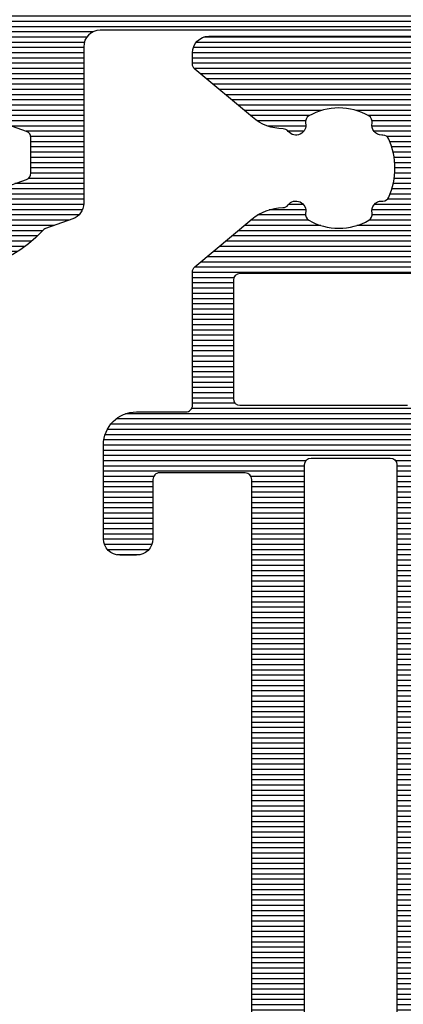
# Model space of a CAD drawing. Units: millimetres. Extents: x 372472 to 419972, y -15014 to -6014.
# Drawn here: x 376234 to 376246, y -14349 to -14319 of the extents above; entities that cross this region are included whole.
import ezdxf

# ---------------------------------------------------------------- set-up
doc = ezdxf.new("R2010")
doc.units = ezdxf.units.MM
doc.layers.add('1_Bemating', color=10, linetype='Continuous', lineweight=13)
doc.layers.add('2_lijn_0.25', color=6, linetype='Continuous', lineweight=25)
doc.styles.add('ARIAL', font='arial.ttf')
doc.dimstyles.new('META1_3', dxfattribs={"dimscale": 3, "dimtxt": 2.35, "dimasz": 2, "dimexe": 1, "dimexo": 1, "dimgap": 0.5, "dimtad": 1, "dimdec": 0, "dimrnd": 0.1, "dimzin": 12, "dimtxsty": 'ARIAL', "dimcen": 5, "dimclrd": 256, "dimclre": 149, "dimclrt": 7, "dimadec": 1, "dimazin": 3, "dimtp": 0.1, "dimtm": 0.1, "dimtfac": 1, "dimtdec": 0, "dimtix": 1, "dimtmove": 1, "dimatfit": 1, "dimfxl": 1, "dimtfill": 1, "dimtolj": 1, "dimtzin": 0, "dimarcsym": 0})
pattern_1 = [(90, (0, 0), (-0.15875, 0), [])]

# ---------------------------------------------------------------- blocks, each defined once
blk = doc.blocks.new('3800')
at = {"layer": '2_lijn_0.25'}
h = blk.add_hatch(dxfattribs=at)
h.set_pattern_fill('ANSI31', color=256, scale=0.05, angle=45)
h.set_pattern_definition(pattern_1)
edge = h.paths.add_edge_path()
edge.add_line((-11.200000000008, 2.624323206114923), (-11.19999999999345, 2.974323206120744))
edge.add_line((-11.19999999999345, 2.974323206120744), (-11.46719718118493, 3.768404028665373))
edge.add_arc((-11.65513570534213, 3.699999999999985), 0.2000000000001061, 20.00000000006645, 90.00000000002494)
edge.add_line((-11.65513570534222, 3.900000000000091), (-43.77993309418434, 3.899999999999864))
edge.add_arc((-43.77993309418432, 3.700000000000093), 0.1999999999997706, 90.00000000000813, 206.0000000000566)
edge.add_line((-43.95969190344385, 3.612325770642201), (-43.10454222679982, 1.859009103492099))
edge.add_arc((-42.2057481805007, 2.297380250280199), 0.9999999999995323, 205.9999999999507, 271.6413657779759)
edge.add_line((-42.1771048615783, 1.297790554314815), (-42.09413019308249, 1.300168199764812))
edge.add_arc((-42.0998588568672, 1.500086138956956), 0.1999999999989804, 271.6413657780491, 301.3955109723692)
edge.add_line((-41.99567030567232, 1.329367815981641), (-40.47720864483381, 2.256077484464868))
edge.add_arc((-40.32092581804219, 2.000000000000023), 0.2999999999997027, 89.99999999966758, 121.39551097206831, ccw=False)
edge.add_line((-40.32092581804045, 2.299999999999727), (-40.09999999999854, 2.300000000000409))
edge.add_arc((-40.09999999999718, 2.000000000001592), 0.2999999999988177, -1.737134880386293e-10, 90.00000000026063, ccw=False)
edge.add_line((-39.79999999999836, 2.000000000000682), (-39.79999999999927, -1.735744572091562))
edge.add_arc((-40.29999999999927, -1.735744572091441), 0.5, 234.6183819884307, 359.9999999999861, ccw=False)
edge.add_line((-40.58950981408134, -2.143401373273718), (-41.64952120127782, -1.390602208039581))
edge.add_arc((-41.53371727564533, -1.227539487568097), 0.1999999999986428, 174.6183819882223, 234.6183819882724, ccw=False)
edge.add_line((-41.73283569680007, -1.208781706347963), (-41.71642041735049, -1.034529512631252))
edge.add_arc((-41.91553883850701, -1.015771731409147), 0.2000000000006039, 354.6183819877077, 414.6183819874057)
edge.add_arc((-41.91553883850785, -1.01577173140724), 0.1999999999995345, 54.61838198689345, 69.61838198798311)
edge.add_arc((-41.91553883850676, -1.015771731409213), 0.2000000000010056, 69.61838198847191, 114.6183819883242)
edge.add_line((-41.99885333403017, -0.8339512297156944), (-42.46651796418791, -1.048246330504753))
edge.add_arc((-42.34154622090283, -1.320977083044011), 0.3000000000005728, 114.6183819884004, 135.4223266403802)
edge.add_line((-42.55523610158798, -1.110414420415736), (-43.04006268058674, -1.602441508818401))
edge.add_arc((-42.34780992742512, -2.32409663818639), 1.000000000001484, 133.8086994097784, 153.9999999998701)
edge.add_line((-43.24660397372463, -1.885725491394624), (-43.95562439064361, -3.339432775962678))
edge.add_arc((-43.68598617675384, -3.470944119999308), 0.2999999999999712, 154.000000000017, 269.8309818641349)
edge.add_line((-43.68687115236025, -3.770942814693399), (-41.8600494769762, -3.776331813541674))
edge.add_arc((-41.85805134451346, -3.476338467833124), 0.3000000000045799, 269.6183819883704, 328.7140987111755)
edge.add_arc((-41.34529935944488, -3.787923772065277), 0.299999999999764, 69.61838198850182, 148.7140987111401, ccw=False)
edge.add_line((-41.24081796202063, -3.506705640373639), (-40.2664961752123, -3.86869688615343))
edge.add_arc((-40.09236051283784, -3.400000000000546), 0.4999999999999992, 249.6183819884325, 269.9999999999804)
edge.add_line((-40.09236051283801, -3.900000000000546), (-35.29999999999836, -3.899999999999409))
edge.add_arc((-35.29999999999927, -4.100000000000136), 0.2000000000007276, 0, 89.99999999973949, ccw=False)
edge.add_line((-35.09999999999854, -4.100000000000136), (-35.09999999999945, -5.599999999999227))
edge.add_arc((-34.09999999999945, -5.599999999999909), 1, 179.9999999999609, 270)
edge.add_line((-34.09999999999945, -6.599999999999909), (-31.25, -6.599999999999909))
edge.add_arc((-31.25, -6.099999999999909), 0.5, 270, 360)
edge.add_line((-30.75, -6.099999999999909), (-30.75, -5.599999999999909))
edge.add_arc((-31.25, -5.599999999999909), 0.5, 0, 90)
edge.add_line((-31.25, -5.099999999999909), (-33.05000000000018, -5.100000000000364))
edge.add_arc((-33.0499999999987, -4.899999999999068), 0.200000000001296, 180.000000000228, 269.99999999957663, ccw=False)
edge.add_line((-33.25, -4.899999999999864), (-33.25, -2.299999999999955))
edge.add_arc((-33.04999999999939, -2.300000000000523), 0.2000000000006139, 90.000000000228, 179.9999999998371, ccw=False)
edge.add_line((-33.05000000000018, -2.099999999999909), (-13.44999999999982, -2.099999999999682))
edge.add_arc((-13.45000000000118, -2.300000000000864), 0.2000000000011823, 2.6062707547680475e-10, 89.9999999996092, ccw=False)
edge.add_line((-13.25, -2.299999999999955), (-13.25, -4.899999999999864))
edge.add_arc((-13.45000000000061, -4.899999999999295), 0.2000000000006139, 270.000000000228, 359.99999999983714, ccw=False)
edge.add_line((-13.44999999999982, -5.099999999999909), (-15.25, -5.099999999999909))
edge.add_arc((-15.25, -5.599999999999909), 0.5, 90, 180)
edge.add_line((-15.75, -5.599999999999909), (-15.75, -6.099999999999909))
edge.add_arc((-15.25, -6.099999999999909), 0.5, 180, 270)
edge.add_line((-15.25, -6.599999999999909), (-12.39999999999964, -6.599999999999909))
edge.add_arc((-12.39999999999964, -5.599999999999909), 1, 270, 360)
edge.add_line((-11.39999999999964, -5.599999999999909), (-11.39999999999964, -4.099999999999909))
edge.add_arc((-11.19999999999891, -4.100000000000591), 0.2000000000007276, 90.00000000026063, 179.9999999998046, ccw=False)
edge.add_line((-11.19999999999982, -3.899999999999864), (-7.153841379687947, -3.899999999999864))
edge.add_arc((-7.153841379687687, -3.699999999999348), 0.2000000000005153, 269.9999999999254, 319.9999999999102)
edge.add_line((-7.000632491063698, -3.828557521937228), (-5.551288971470967, -2.10129717555742))
edge.add_arc((-6.700355636150362, -1.137115761028854), 1.499999999999911, 320.0000000000591, 359.2169750738561)
edge.add_arc((-5.000514387737915, -1.160347855085587), 0.1999999999996909, 126.796252507486, 179.2169750738624, ccw=False)
edge.add_arc((-5.300000000002963, -0.7599625805747784), 0.2999999999991754, 306.7962525074489, 462.442275529018)
edge.add_arc((-5.407727951767745, -0.2717057952579869), 0.2000000000001473, 209.9691925669917, 282.44227552905386, ccw=False)
edge.add_arc((-4.000000000006366, 0.5400373992830366), 1.825000000016748, 150.0308074330752, 209.9691925670392, ccw=False)
edge.add_arc((-5.40772795176983, 1.351780593821343), 0.1999999999996987, 77.55772447003937, 150.0308074330789, ccw=False)
edge.add_arc((-5.300000000002936, 1.840037379137336), 0.2999999999992985, 257.5577244711598, 359.9999999997868)
edge.add_line((-5.000000000003638, 1.84003737913622), (-5.000000000002728, 1.873067677306835))
edge.add_arc((-4.800000000004502, 1.873067677307518), 0.1999999999982265, 113.57817847733469, 180.0000000001955, ccw=False)
edge.add_arc((-4.000000000001748, 0.04003739927634387), 2.200000000044089, 66.42182152245329, 113.57817847768001, ccw=False)
edge.add_arc((-3.200000000003608, 1.873067677307629), 0.19999999999997, -2.2748736228095368e-10, 66.42182152290678, ccw=False)
edge.add_line((-3.000000000003638, 1.873067677306835), (-3.000000000002728, 1.840037379135765))
edge.add_arc((-2.700000000002544, 1.840037379137582), 0.3000000000001841, 180.0000000003471, 282.4422755289853)
edge.add_arc((-2.592272048234954, 1.351780593823166), 0.1999999999974237, 29.96919256722032, 102.4422755300352, ccw=False)
edge.add_arc((-4.00000000000432, 0.5400373992811326), 1.825000000021449, -29.969192566852087, 29.969192566966512, ccw=False)
edge.add_arc((-2.592272048236123, -0.2717057952574329), 0.2000000000001688, 257.557724470748, 330.0308074331293, ccw=False)
edge.add_arc((-2.700000000002535, -0.7599625805748689), 0.3000000000001345, 77.5577244708365, 231.7663461895839)
edge.add_arc((-3.00943493863253, -1.152709342184935), 0.2000000000000081, 1.1159858487678207, 51.76634618940699, ccw=False)
edge.add_arc((-1.309757399713798, -1.119599469108658), 1.499999999999981, 181.1159858488327, 219.9999999999851)
edge.add_line((-2.458824064392502, -2.083780883638156), (-0.9947826307097785, -3.828557521937228))
edge.add_arc((-0.8415737420857896, -3.699999999999348), 0.2000000000005154, 220.0000000000898, 270.0000000000745)
edge.add_line((-0.8415737420855294, -3.899999999999864), (-0.5, -3.899999999999864))
edge.add_arc((-0.5, -3.399999999999864), 0.5, 270, 360)
edge.add_line((0, -3.399999999999864), (0, 3.400000000000091))
edge.add_arc((-0.5, 3.400000000000091), 0.5, 0, 90)
edge.add_line((-0.5, 3.900000000000091), (-6.744864294674699, 3.899999999999864))
edge.add_arc((-6.744864294674691, 3.699999999998914), 0.2000000000009492, 90.0000000000023, 160.0000000008735)
edge.add_line((-6.932802818833807, 3.768404028661507), (-7.200000000008004, 2.974323206120744))
edge.add_line((-7.200000000008004, 2.974323206120744), (-7.200000000008004, -1.894248405616054))
edge.add_line((-7.200000000008004, -1.894248405616054), (-7.200000000008004, -2.459962599749815))
edge.add_arc((-7.400000000005093, -2.459962599749815), 0.1999999999970896, -90, 0, ccw=False)
edge.add_line((-7.400000000005093, -2.659962599746905), (-10.99999999999636, -2.659962599750543))
edge.add_arc((-11.00000000000182, -2.459962599744358), 0.2000000000061846, 180.0000000015633, 270.0000000015633, ccw=False)
edge.add_line((-11.200000000008, -2.459962599749815), (-11.200000000008, 2.624323206114923))
edge = h.paths.add_edge_path(flags=16)
edge.add_arc((-37.99999999999975, -1.405572808990536), 0.2000000000000668, 179.9999999999689, 205.2087652971796)
edge.add_arc((-39.90000000001718, -2.299999999996181), 1.900000000018141, 5.465023799728328, 25.20876529664639, ccw=False)
edge.add_arc((-37.80954550396161, -2.099999999999624), 0.2000000000003292, 185.4650238000953, 269.9999999998881)
edge.add_line((-37.809545503962, -2.299999999999955), (-35.05000000000018, -2.299999999999955))
edge.add_arc((-35.0500000000003, -2.100000000000023), 0.1999999999999318, 270.0000000000326, 360.0000000000326)
edge.add_line((-34.85000000000036, -2.099999999999909), (-34.85000000000036, -0.7000000000000455))
edge.add_arc((-34.65000000000055, -0.6999999999998181), 0.1999999999998181, 90, 180.0000000000651, ccw=False)
edge.add_line((-34.65000000000055, -0.5), (-13.00000000000819, -0.5))
edge.add_arc((-13.00000000000864, -0.2999999999997272), 0.2000000000002728, 270.0000000001303, 359.9999999998697)
edge.add_line((-12.80000000000837, -0.3000000000001819), (-12.80000000000837, 2.100000000000136))
edge.add_arc((-13.00000000000819, 2.100000000000364), 0.1999999999998181, 359.9999999999349, 450)
edge.add_line((-13.00000000000819, 2.300000000000182), (-23.50000000000364, 2.299999999999955))
edge.add_arc((-23.75000000000364, -114.1861287545357), 116.4863970265124, 89.87703323100301, 90.122966768997)
edge.add_line((-24.00000000000364, 2.299999999999955), (-26.50000000000364, 2.299999999999955))
edge.add_line((-26.50000000000364, 2.299999999999955), (-27.50000000000364, 2.299999999999955))
edge.add_line((-27.50000000000364, 2.299999999999955), (-37.99999999999909, 2.299999999999955))
edge.add_arc((-37.99999999999909, 2.100000000000136), 0.1999999999998181, 90, 180)
edge.add_line((-38.19999999999891, 2.100000000000136), (-38.19999999999982, -1.405572808990428))
for points in [[(-33.05000000000018, -2.099999999999909), (-13.44999999999982, -2.099999999999682, -0.4142135623697652), (-13.25, -2.299999999999955), (-13.25, -4.899999999999864, -0.4142135623710971), (-13.44999999999982, -5.099999999999909), (-15.25, -5.099999999999909, 0.414213562373095), (-15.75, -5.599999999999909), (-15.75, -6.099999999999909, 0.414213562373095), (-15.25, -6.599999999999909), (-12.39999999999964, -6.599999999999909, 0.414213562373095), (-11.39999999999964, -5.599999999999909), (-11.39999999999964, -4.099999999999909, -0.4142135623707642), (-11.19999999999982, -3.899999999999864), (-7.153841379687947, -3.899999999999864, 0.2216946626428697), (-7.000632491063698, -3.828557521937228), (-5.551288971470967, -2.10129717555742, 0.1728062713223826), (-5.200495711080293, -1.157614667549524, -0.232802607258791), (-5.120308632644083, -1.000193745281194, 0.8072298931470301), (-5.364636771061669, -0.4670085093850957, -0.3272033698281283), (-5.580986776598365, -0.3716126499696202, -0.2676610653663613), (-5.580986776600184, 1.451687448532539, -0.3272033698328496), (-5.364636771060759, 1.547083307947332, 0.4793465474997713), (-5.000000000003638, 1.84003737913622), (-5.000000000002728, 1.873067677306835, -0.2982166267036557), (-4.880000000001019, 2.056370705105337, -0.2087121525167208), (-3.120000000007167, 2.056370705107383, -0.2982166267049556), (-3.000000000003638, 1.873067677306835), (-3.000000000002728, 1.840037379135765, 0.4793465474998321), (-2.635363228943788, 1.547083307946878, -0.327203369831764), (-2.419013223407092, 1.45168744853413, -0.2676610653656811), (-2.419013223405273, -0.3716126499687107, -0.3272033698296702), (-2.635363228942879, -0.4670085093844136, 0.7969232312974666), (-2.885660963180271, -0.9956106375411764, -0.224673747482369), (-2.809472875230313, -1.148814062999691, 0.1713104457054244), (-2.458824064392502, -2.083780883638156), (-0.9947826307097785, -3.828557521937228, 0.2216946626428697), (-0.8415737420855294, -3.899999999999864), (-0.5, -3.899999999999864, 0.414213562373095), (0, -3.399999999999864), (0, 3.400000000000091, 0.414213562373095)], [(-7.200000000008004, 2.974323206120744), (-7.200000000008004, -1.894248405616054), (-7.200000000008004, -2.459962599749815, -0.414213562373095), (-7.400000000005093, -2.659962599746905), (-10.99999999999636, -2.659962599750543, -0.414213562373095), (-11.200000000008, -2.459962599749815), (-11.200000000008, 2.624323206114923)]]:
    blk.add_lwpolyline(points, format="xyb", dxfattribs=at)
blk.add_lwpolyline([(-38.19999999999982, -1.405572808990428, 0.1104397399582567), (-38.18095238095157, -1.490756350991887, -0.08636207607952127), (-38.00863640834632, -2.119047619047933, 0.3865446749081819), (-37.809545503962, -2.299999999999955), (-35.05000000000018, -2.299999999999955, 0.414213562373095), (-34.85000000000036, -2.099999999999909), (-34.85000000000036, -0.7000000000000455, -0.414213562373428), (-34.65000000000055, -0.5), (-13.00000000000819, -0.5, 0.4142135623717631), (-12.80000000000837, -0.3000000000001819), (-12.80000000000837, 2.100000000000136, 0.414213562373428), (-13.00000000000819, 2.300000000000182), (-23.50000000000364, 2.299999999999955, 0.001073087906661383), (-24.00000000000364, 2.299999999999955), (-26.50000000000364, 2.299999999999955), (-26.50000000000364, 2.299999999999955), (-27.50000000000364, 2.299999999999955), (-27.50000000000364, 2.299999999999955), (-37.99999999999909, 2.299999999999955, 0.414213562373095), (-38.19999999999891, 2.100000000000136)], format="xyb", close=True, dxfattribs=at)
blk.add_lwpolyline([(-11.200000000008, -0.8756767938891699), (-11.200000000008, -0.8442484056131434)], dxfattribs=at)
blk = doc.blocks.new('*U4919')
at = {"layer": '2_lijn_0.25'}
h = blk.add_hatch(dxfattribs=at)
h.set_pattern_fill('ANSI31', color=256, scale=0.05, angle=45)
h.set_pattern_definition(pattern_1)
edge = h.paths.add_edge_path()
edge.add_line((-13.20000000000073, 11.90158635069156), (-13.20000000000073, 12.20125314072357))
edge.add_arc((-13.00000000000016, 12.20125314072304), 0.2000000000005677, 89.99999999995418, 179.9999999998504, ccw=False)
edge.add_line((-13, 12.40125314072361), (-9.368090023534933, 12.40125314072338))
edge.add_arc((-9.36809002353402, 12.23316311718918), 0.1680900235342015, -1.3073986337985843e-12, 90.00000000031122, ccw=False)
edge.add_line((-9.199999999999818, 12.23316311718918), (-9.200000000000728, 4.591657098712403))
edge.add_arc((-9.000000000000728, 4.591657098715864), 0.1999999999999993, 180.0000000009913, 191.6502994385283)
edge.add_line((-9.195879669538044, 4.551269537982989), (-9.032909781292801, 3.760865579994061))
edge.add_arc((-8.837030111755421, 3.801253140722905), 0.1999999999992482, 191.650299437394, 269.9999999999298)
edge.add_line((-8.837030111755666, 3.601253140723657), (-2.300000000000183, 3.601253140723884))
edge.add_arc((-2.300000000000183, 3.101253140723884), 0.5, 0, 90, ccw=False)
edge.add_line((-1.800000000000183, 3.101253140723884), (-1.800000000000182, -7.448746859276525))
edge.add_arc((-2.300000000000182, -7.448746859276525), 0.5, -90, 0, ccw=False)
edge.add_line((-2.300000000000182, -7.948746859276525), (-7.056351051545789, -7.948746859276525))
edge.add_arc((-7.056351051545951, -8.4487468592768), 0.5000000000002753, 89.99999999998147, 160.4268741695583)
edge.add_line((-7.527458396685688, -8.281242025449046), (-7.821292170081506, -9.107649513125807))
edge.add_arc((-8.00973510813807, -9.04064757959453), 0.2000000000007992, 311.66349502544716, 340.4268741695753, ccw=False)
edge.add_arc((-5.600000000000217, -11.74874685927634), 3.424999999999931, 131.6634950255911, 208.840848326361)
edge.add_arc((-8.775365864012914, -13.49736821041571), 0.1999999999997338, -40.00000000019992, 28.84084832622858, ccw=False)
edge.add_line((-8.622156975389771, -13.62592573235338), (-10.76604444311943, -16.18091132413792))
edge.add_arc((-10.00000000000003, -16.82369893382392), 0.9999999999999689, 140.0000000000394, 180.0000000000344)
edge.add_line((-11, -16.82369893382452), (-11, -17.84874685927639))
edge.add_arc((-10.5, -17.84874685927639), 0.5, 180, 270)
edge.add_line((-10.5, -18.34874685927639), (-10.25, -18.34874685927639))
edge.add_arc((-10.25, -17.84874685927639), 0.5, 270, 360)
edge.add_line((-9.75, -17.84874685927639), (-9.75, -17.8431336440176))
edge.add_arc((-9.550000000000113, -17.8431336440167), 0.1999999999998874, 140.0000000002712, 180.0000000002575, ccw=False)
edge.add_line((-9.703208888624431, -17.71457612208019), (-7.024515558073972, -14.52223372193907))
edge.add_arc((-8.480000000000645, -13.30093726353473), 1.900000000000421, 320.0000000000138, 369.0687215460304)
edge.add_arc((-6.899999999999916, -13.04874685927625), 0.2999999999996824, 9.06872154601891, 102.4422743176002)
edge.add_arc((-7.007727941441495, -12.56049007168131), 0.2000000000000862, 209.9691932944558, 282.442274317644, ccw=False)
edge.add_arc((-5.600000000000566, -11.74874685927659), 1.824999999999669, 150.0308067055412, 209.9691932944588, ccw=False)
edge.add_arc((-7.007727941441341, -10.93700364687176), 0.2000000000001635, 77.55772568240633, 150.0308067055945, ccw=False)
edge.add_arc((-6.9000000000003, -10.4487468592763), 0.3000000000000063, 257.5577256824885, 355.5584731557315)
edge.add_arc((-6.401501557038515, -10.48746768525912), 0.2000000000001083, 160.4268741697577, 175.5584731558998, ccw=False)
edge.add_line((-6.589944495094642, -10.42046575172867), (-6.327288201411648, -9.681744925745534))
edge.add_arc((-6.138845263355575, -9.74874685927675), 0.2000000000003154, 89.99999999998022, 160.4268741695444, ccw=False)
edge.add_line((-6.138845263355506, -9.548746859276434), (-5.061154736644312, -9.548746859276662))
edge.add_arc((-5.061154736644377, -9.748746859275993), 0.1999999999993314, 19.573125830325807, 89.99999999998141, ccw=False)
edge.add_line((-4.87271179858908, -9.681744925745534), (-4.610055504906086, -10.42046575172867))
edge.add_arc((-4.798498442962035, -10.48746768525908), 0.1999999999999283, 4.4415268440935165, 19.57312583024941, ccw=False)
edge.add_arc((-4.300000000000172, -10.44874685927617), 0.3000000000002717, 184.4415268442891, 282.4422743176281)
edge.add_arc((-4.192272058558716, -10.93700364687089), 0.1999999999992607, 29.96919329434138, 102.44227431758071, ccw=False)
edge.add_arc((-5.600000000000358, -11.74874685927648), 1.824999999999897, -29.96919329445882, 29.96919329445882, ccw=False)
edge.add_arc((-4.192272058558716, -12.56049007168207), 0.1999999999992605, 257.5577256824193, 330.0308067056586, ccw=False)
edge.add_arc((-4.300000000000145, -13.04874685927694), 0.3000000000004137, 77.55772568238307, 170.9312784539127)
edge.add_arc((-2.719999999999969, -13.30093726353471), 1.900000000000493, 170.9312784539776, 219.9999999999942)
edge.add_line((-4.175484441926528, -14.5222337219393), (-1.496791111376297, -17.71457612208019))
edge.add_arc((-1.650000000000553, -17.84313364401667), 0.1999999999998248, -2.646061147970613e-10, 39.99999999973471, ccw=False)
edge.add_line((-1.450000000000728, -17.8431336440176), (-1.450000000000728, -18.84874685927639))
edge.add_arc((-0.9500000000002571, -18.84874685927599), 0.5000000000004705, 180.0000000000456, 275.7391704772281)
edge.add_arc((-1.000000000000105, -18.35125314072303), 1.000000000000104, 275.7391704772408, 359.9999999999905)
edge.add_line((0, -18.3512531407232), (0, 18.35125314072343))
edge.add_arc((-1, 18.35125314072343), 1, 0, 90)
edge.add_line((-1, 19.35125314072343), (-29.85000000000036, 19.35125314072343))
edge.add_arc((-29.85000000000036, 18.35125314072343), 1, 90, 180)
edge.add_line((-30.85000000000036, 18.35125314072343), (-30.85000000000036, 17.43119534879156))
edge.add_arc((-30.35000000000036, 17.43119534879156), 0.5, 180, 255.0000000000056)
edge.add_line((-30.47940952255158, 16.94823243564701), (-29.60176380902067, 16.71306797546549))
edge.add_arc((-29.55000000000032, 16.90625314072331), 0.1999999999999607, 255.0000000000447, 360.0000000000529)
edge.add_line((-29.35000000000036, 16.90625314072349), (-29.35000000000036, 17.55125314072325))
edge.add_arc((-29.15000000000039, 17.55125314072354), 0.199999999999978, 90.00000000004582, 180.0000000000845, ccw=False)
edge.add_line((-29.15000000000055, 17.75125314072352), (-27.40999999999985, 17.75125314072352))
edge.add_arc((-27.41000000000038, 17.55125314072318), 0.2000000000003403, 8.452616384602152e-11, 89.99999999985039, ccw=False)
edge.add_line((-27.21000000000004, 17.55125314072347), (-27.21000000000004, 12.00125314072329))
edge.add_arc((-27.40999999999972, 12.00125314072338), 0.1999999999996831, 269.99999999996135, 359.999999999974, ccw=False)
edge.add_line((-27.40999999999985, 11.8012531407237), (-29.15000000000055, 11.8012531407237))
edge.add_arc((-29.150000000001, 12.00125314072307), 0.1999999999993634, 179.9999999998697, 270.0000000001303, ccw=False)
edge.add_line((-29.35000000000036, 12.00125314072352), (-29.35000000000036, 12.6462531407235))
edge.add_arc((-29.55000000000022, 12.64625314072359), 0.1999999999998572, 359.9999999999735, 464.9999999999939)
edge.add_line((-29.60176380902067, 12.83943830598128), (-30.47940952255158, 12.60427384579998))
edge.add_arc((-30.35000000000051, 12.12131093265555), 0.4999999999998521, 104.9999999999813, 179.999999999987)
edge.add_line((-30.85000000000036, 12.12131093265566), (-30.85000000000036, 10.70125314072357))
edge.add_arc((-30.35000000000036, 10.70125314072357), 0.5, 180, 270)
edge.add_line((-30.35000000000036, 10.20125314072357), (-24.07500000000073, 10.20125314072357))
edge.add_arc((-24.07500000000073, 9.701253140723566), 0.5, 0, 90, ccw=False)
edge.add_line((-23.57500000000073, 9.701253140723566), (-23.57500000000073, 8.14940828916906))
edge.add_arc((-24.07500000000039, 8.149408289168214), 0.4999999999996625, -39.99999999989302, 9.691802915767767e-11, ccw=False)
edge.add_line((-23.69197777844056, 7.828014484325877), (-25.74622386056581, 5.379859335879928))
edge.add_arc((-26.12924608212523, 5.701253140724096), 0.5000000000005314, 269.9999999999153, 319.9999999999167, ccw=False)
edge.add_line((-26.12924608212597, 5.201253140723566), (-27, 5.201253140723566))
edge.add_arc((-27, 4.701253140723566), 0.5, 90, 180)
edge.add_line((-27.5, 4.701253140723566), (-27.5, 4.101253140723657))
edge.add_arc((-27, 4.101253140723657), 0.5, 180, 270)
edge.add_line((-27, 3.601253140723657), (-26.0826153163116, 3.601253140723657))
edge.add_arc((-26.08261531631019, 5.601253140724687), 2.00000000000103, 269.9999999999594, 319.9999999999822)
edge.add_line((-24.55052643007184, 4.315677921350471), (-21.57451555807415, 7.862349569653816))
edge.add_arc((-23.03000000000083, 9.083646028058162), 1.900000000000419, 320.0000000000137, 369.0687215460304)
edge.add_arc((-21.45000000000037, 9.33583643231624), 0.3000000000000169, 9.068721546086698, 102.4422743175324)
edge.add_arc((-21.55772794144167, 9.82409321991161), 0.2000000000001132, 209.9691932944616, 282.44227431763886, ccw=False)
edge.add_arc((-20.15000000000055, 10.63583643231641), 1.824999999999895, 150.0308067055412, 209.9691932944588, ccw=False)
edge.add_arc((-21.55772794144167, 11.44757964472121), 0.2000000000001116, 77.55772568236108, 150.0308067055384, ccw=False)
edge.add_arc((-21.45000000000038, 11.9358364323165), 0.299999999999939, 257.5577256824664, 363.734494818973)
edge.add_arc((-20.95106170706888, 11.96840297721132), 0.1999999999998479, 113.6113688892037, 183.7344948190442, ccw=False)
edge.add_arc((-20.15000000000017, 10.13583643231587), 2.200000000000323, 66.38863111088801, 113.6113688891268, ccw=False)
edge.add_arc((-19.34893829293168, 11.96840297721104), 0.2000000000001901, -3.734494818892415, 66.38863111093463, ccw=False)
edge.add_arc((-18.85000000000009, 11.93583643231618), 0.2999999999996883, 176.2655051809191, 282.4422743176004)
edge.add_arc((-18.74227205855902, 11.44757964472172), 0.1999999999995022, 29.969193294392312, 102.44227431753052, ccw=False)
edge.add_arc((-20.15000000000054, 10.63583643231641), 1.824999999999895, -29.96919329445882, 29.96919329445882, ccw=False)
edge.add_arc((-18.74227205855902, 9.824093219911095), 0.1999999999995003, 257.5577256824695, 330.0308067056077, ccw=False)
edge.add_arc((-18.84999999999998, 9.33583643231653), 0.2999999999997691, 77.55772568242452, 170.9312784540058)
edge.add_arc((-17.26999999999953, 9.083646028057231), 1.900000000000354, 170.9312784539478, 219.9999999999602)
edge.add_line((-18.72548444192671, 7.862349569653588), (-15.74947356992811, 4.315677921350016))
edge.add_arc((-14.21738468369037, 5.601253140724215), 2.000000000000558, 220.0000000000285, 269.9999999999992)
edge.add_line((-14.2173846836904, 3.601253140723657), (-13.56296988824579, 3.601253140723429))
edge.add_arc((-13.5629698882459, 3.801253140723568), 0.2000000000001387, 270.000000000031, 348.3497005624648)
edge.add_line((-13.36709021870774, 3.760865579994061), (-13.2041203304625, 4.551269537982762))
edge.add_arc((-13.40000000000162, 4.591657098711316), 0.200000000000891, 348.349700562788, 360.0000000003114)
edge.add_line((-13.20000000000073, 4.591657098712851), (-13.20000000000073, 11.90158635069156))
edge = h.paths.add_edge_path(flags=16)
edge.add_line((-25.21000000000004, 14.40125314072338), (-9.368090023534808, 14.40125314072338))
edge.add_arc((-9.368090023528525, 12.23316311719468), 2.168090023528707, -1.4637180356658064e-10, 90.00000000016598, ccw=False)
edge.add_line((-7.199999999999818, 12.23316311718914), (-7.200000000000608, 5.601253140723713))
edge.add_line((-7.200000000000608, 5.601253140723713), (-2.300000000000252, 5.601253140723884))
edge.add_arc((-2.300000000000214, 3.101253140723312), 2.500000000000572, 83.10789742065032, 90.00000000000091, ccw=False)
edge.add_line((-2, 5.583187869922034), (-2, 17.35125314072342))
edge.add_line((-2, 17.35125314072342), (-25.21000000000004, 17.35125314072343))
edge.add_line((-25.21000000000004, 17.35125314072343), (-25.21000000000004, 14.40125314072338))
for points in [[(-1.800000000000183, 3.101253140723884), (-1.800000000000182, -7.448746859276525, -0.414213562373095), (-2.300000000000182, -7.948746859276525), (-7.056351051545789, -7.948746859276525, 0.317347750745975), (-7.527458396685688, -8.281242025449046), (-7.821292170081506, -9.107649513125807, -0.1261670430095845), (-7.87678420561997, -9.190059953646823, 0.3500840902307747), (-8.600173264619116, -13.40089254966369, -0.3097470335546393)], [(-6.589944495094642, -10.42046575172867), (-6.327288201411648, -9.681744925745534, -0.3173477507459161), (-6.138845263355506, -9.548746859276434), (-5.061154736644312, -9.548746859276662, -0.3173477507463536), (-4.87271179858908, -9.681744925745534), (-4.610055504906086, -10.42046575172867, -0.06612016025332484)]]:
    blk.add_lwpolyline(points, format="xyb", dxfattribs=at)
blk = doc.blocks.new('*D5514')
at = {"layer": '1_Bemating', "color": 149, "lineweight": -2, "transparency": 16777216}
for p, q in [((376213.5003657244, -14326.85073388268), (376213.5003657244, -14297.75021537661)), ((376224.9998192457, -14316.16614548909), (376224.9998192457, -14297.75021537661))]:
    blk.add_line(p, q, dxfattribs=at)
at = {"layer": '1_Bemating', "lineweight": -2, "transparency": 16777216}
for p, q in [((376207.5003657244, -14300.75021537661), (376201.5003657244, -14300.75021537661)), ((376224.9998192457, -14300.75021537661), (376213.5003657244, -14300.75021537661)), ((376230.9998192457, -14300.75021537661), (376236.9998192457, -14300.75021537661))]:
    blk.add_line(p, q, dxfattribs=at)
at = {"layer": '1_Bemating', "transparency": 16777216}
for points in [[(376207.5003657244, -14299.75021537661), (376207.5003657244, -14301.75021537661), (376213.5003657244, -14300.75021537661)], [(376230.9998192457, -14299.75021537661), (376230.9998192457, -14301.75021537661), (376224.9998192457, -14300.75021537661)]]:
    blk.add_solid(points, dxfattribs=at)
at = {"layer": 'Defpoints', "color": 0, "transparency": 16777216}
for p in [(376213.5003657244, -14300.75021537661), (376224.9998192457, -14319.16614548909), (376213.5003657244, -14329.85073388268)]:
    blk.add_point(p, dxfattribs=at)
at = {"layer": '1_Bemating', "color": 7, "transparency": 16777216, "insert": (376219.250092485, -14295.71078836433), "char_height": 7.050000000000001, "attachment_point": 5, "style": 'ARIAL', "bg_fill": 3, "box_fill_scale": 1.1, "bg_fill_color": 256, "bg_fill_true_color": 13158600, "bg_fill_transparency": 0}
blk.add_mtext('\\A1;12', dxfattribs=at)

msp = doc.modelspace()

# ---------------------------------------------------------------- block references
at = {"layer": '2_lijn_0.25', "xscale": -1, "rotation": 270}
for name, p in [('*U4919', (376244.348566105, -14317.71614548909)), ('3800', (376243.5997986289, -14319.70019050085))]:
    msp.add_blockref(name, p, dxfattribs=at)

# ---------------------------------------------------------------- next in the draw order: dimensions: what is measured, and where the dimension line sits
at = {"layer": '1_Bemating'}
dim = msp.add_linear_dim(base=(376213.5003657244, -14300.75021537661), p1=(376224.9998192457, -14319.16614548909), p2=(376213.5003657244, -14329.85073388268), angle=180, dimstyle='META1_3', override={"dimdec": 0, "dimrnd": 0.1}, dxfattribs=at)
dim.commit()
dim.dimension.update_dxf_attribs({"geometry": '*D5514', "text_midpoint": (376219.250092485, -14295.71078836433)})

doc.saveas('drawing.dxf')
